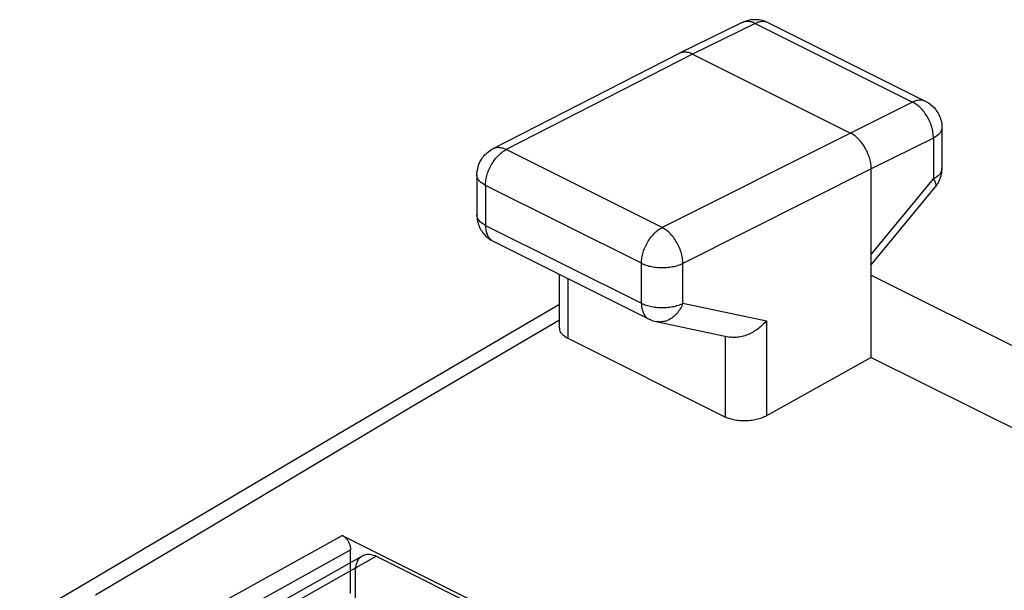
# Model space of a CAD drawing. Units: millimetres. Extents: x -15.7 to 15.5, y -24.8 to 26.5.
# Drawn here: x -10.8 to -2.5, y 21.2 to 26.1 of the extents above; entities that cross this region are included whole.
import ezdxf

# ---------------------------------------------------------------- set-up
doc = ezdxf.new("R2010")
doc.units = ezdxf.units.MM
doc.header["$LTSCALE"] = 36.425481
doc.linetypes.add('PHANTOM', pattern=[0.8, 0.45, -0.05, 0.1, -0.05, 0.1, -0.05])
doc.layers.get('0').update_dxf_attribs({"linetype": 'CONTINUOUS'})
doc.layers.add('DEFAULT_3', color=7, linetype='PHANTOM')

msp = doc.modelspace()

# ---------------------------------------------------------------- linework, layer by layer
at = {"color": 0, "linetype": 'CONTINUOUS'}
for p, q in [((-4.6843, 26.0522), (-5.2192, 25.7916)), ((-4.6795, 26.0545), (-4.6843, 26.0522)), ((-4.6665, 26.06), (-4.6795, 26.0545)), ((-4.6531, 26.0649), (-4.6665, 26.06)), ((-4.6394, 26.0689), (-4.6531, 26.0649)), ((-4.6256, 26.0722), (-4.6394, 26.0689)), ((-4.6117, 26.0747), (-4.6256, 26.0722)), ((-4.5977, 26.0764), (-4.6117, 26.0747)), ((-4.5837, 26.0773), (-4.5977, 26.0764)), ((-4.5696, 26.0774), (-4.5837, 26.0773)), ((-4.5556, 26.0767), (-4.5696, 26.0774)), ((-4.5417, 26.0752), (-4.5556, 26.0767)), ((-4.5279, 26.073), (-4.5417, 26.0752)), ((-4.5142, 26.07), (-4.5279, 26.073)), ((-4.5009, 26.0662), (-4.5142, 26.07)), ((-4.4879, 26.0618), (-4.5009, 26.0662)), ((-4.4752, 26.0567), (-4.4879, 26.0618)), ((-4.463, 26.051), (-4.4752, 26.0567)), ((-4.463, 26.051), (-3.1257, 25.3824)), ((-5.2209, 25.7908), (-6.8041, 24.9786)), ((-5.2192, 25.7916), (-5.2209, 25.7908)), ((-5.2175, 25.7924), (-5.2192, 25.7916)), ((-5.2108, 25.7952), (-5.2175, 25.7924)), ((-5.2038, 25.7975), (-5.2108, 25.7952)), ((-5.1966, 25.7993), (-5.2038, 25.7975)), ((-5.1893, 25.8005), (-5.1966, 25.7993)), ((-5.1817, 25.8013), (-5.1893, 25.8005)), ((-5.174, 25.8014), (-5.1817, 25.8013)), ((-5.1661, 25.8011), (-5.174, 25.8014)), ((-5.1581, 25.8002), (-5.1661, 25.8011)), ((-5.1499, 25.7988), (-5.1581, 25.8002)), ((-5.1417, 25.7969), (-5.1499, 25.7988)), ((-5.1334, 25.7945), (-5.1417, 25.7969)), ((-5.1251, 25.7915), (-5.1334, 25.7945)), ((-5.1167, 25.7881), (-5.1251, 25.7915)), ((-5.1083, 25.7841), (-5.1167, 25.7881)), ((-5.1083, 25.7841), (-3.7647, 25.1124)), ((-3.1257, 25.3824), (-3.114, 25.3762)), ((-3.114, 25.3762), (-3.1027, 25.3693)), ((-3.1027, 25.3693), (-3.0917, 25.3618)), ((-3.0917, 25.3618), (-3.0811, 25.3538)), ((-3.0811, 25.3538), (-3.0709, 25.3451)), ((-3.0709, 25.3451), (-3.0611, 25.3359)), ((-3.0611, 25.3359), (-3.052, 25.3263)), ((-3.052, 25.3263), (-3.0433, 25.3162)), ((-3.0433, 25.3162), (-3.0351, 25.3056)), ((-3.0351, 25.3056), (-3.0274, 25.2943)), ((-3.0274, 25.2943), (-3.0203, 25.2826)), ((-3.0203, 25.2826), (-3.0138, 25.2704)), ((-3.0138, 25.2704), (-3.008, 25.2579)), ((-3.008, 25.2579), (-3.0029, 25.2452)), ((-3.0029, 25.2452), (-2.9985, 25.2321)), ((-2.9985, 25.2321), (-2.9948, 25.2189)), ((-2.9948, 25.2189), (-2.9919, 25.2054)), ((-2.9919, 25.2054), (-2.9897, 25.1919)), ((-2.9897, 25.1919), (-2.9883, 25.1782)), ((-3.7563, 25.1079), (-3.7647, 25.1124)), ((-3.7479, 25.103), (-3.7563, 25.1079)), ((-2.9883, 25.1782), (-2.9876, 25.1644)), ((-2.9876, 25.1644), (-2.9875, 25.1588)), ((-2.9875, 25.1588), (-2.9875, 24.8112)), ((-3.7396, 25.0976), (-3.7479, 25.103)), ((-3.7313, 25.0917), (-3.7396, 25.0976)), ((-3.7231, 25.0854), (-3.7313, 25.0917)), ((-3.7149, 25.0787), (-3.7231, 25.0854)), ((-3.7069, 25.0715), (-3.7149, 25.0787)), ((-3.699, 25.064), (-3.7069, 25.0715)), ((-3.6913, 25.0561), (-3.699, 25.064)), ((-3.6837, 25.0478), (-3.6913, 25.0561)), ((-3.6764, 25.0392), (-3.6837, 25.0478)), ((-3.6692, 25.0302), (-3.6764, 25.0392)), ((-3.6622, 25.0209), (-3.6692, 25.0302)), ((-6.8622, 24.9374), (-6.8513, 24.9471)), ((-6.8513, 24.9471), (-6.8399, 24.9562)), ((-6.8399, 24.9562), (-6.8279, 24.9646)), ((-6.8279, 24.9646), (-6.8155, 24.9723)), ((-6.8155, 24.9723), (-6.8041, 24.9786)), ((-3.6555, 25.0114), (-3.6622, 25.0209)), ((-3.649, 25.0016), (-3.6555, 25.0114)), ((-3.6428, 24.9915), (-3.649, 25.0016)), ((-3.6368, 24.9813), (-3.6428, 24.9915)), ((-3.6311, 24.9708), (-3.6368, 24.9813)), ((-3.6258, 24.9602), (-3.6311, 24.9708)), ((-3.6208, 24.9494), (-3.6258, 24.9602)), ((-3.616, 24.9385), (-3.6208, 24.9494)), ((-6.92, 24.8541), (-6.9139, 24.8673)), ((-6.9139, 24.8673), (-6.907, 24.8802)), ((-6.907, 24.8802), (-6.8995, 24.8926)), ((-6.8995, 24.8926), (-6.8911, 24.9046)), ((-6.8911, 24.9046), (-6.8821, 24.916)), ((-6.8821, 24.916), (-6.8725, 24.927)), ((-6.8725, 24.927), (-6.8622, 24.9374)), ((-3.6117, 24.9276), (-3.616, 24.9385)), ((-3.6076, 24.9165), (-3.6117, 24.9276)), ((-3.6039, 24.9054), (-3.6076, 24.9165)), ((-3.6006, 24.8943), (-3.6039, 24.9054)), ((-3.5977, 24.8831), (-3.6006, 24.8943)), ((-3.5951, 24.872), (-3.5977, 24.8831)), ((-3.593, 24.861), (-3.5951, 24.872)), ((-3.5912, 24.85), (-3.593, 24.861)), ((-6.9396, 24.7703), (-6.9384, 24.7846)), ((-6.9384, 24.7846), (-6.9363, 24.7988)), ((-6.9363, 24.7988), (-6.9335, 24.8129)), ((-6.9335, 24.8129), (-6.9298, 24.8269)), ((-6.9298, 24.8269), (-6.9253, 24.8406)), ((-6.9253, 24.8406), (-6.92, 24.8541)), ((-3.5898, 24.8392), (-3.5912, 24.85)), ((-3.5888, 24.8284), (-3.5898, 24.8392)), ((-3.5882, 24.8179), (-3.5888, 24.8284)), ((-3.588, 24.8075), (-3.5882, 24.8179)), ((-3.588, 23.2053), (-3.588, 24.8075)), ((-2.9918, 24.7648), (-2.9896, 24.7786)), ((-2.9896, 24.7786), (-2.9882, 24.7925)), ((-2.9882, 24.7925), (-2.9876, 24.8064)), ((-2.9876, 24.8064), (-2.9875, 24.8112)), ((-6.94, 24.7561), (-6.9396, 24.7703)), ((-6.94, 24.7561), (-6.94, 24.4162)), ((-3.0207, 24.6867), (-3.0141, 24.699)), ((-3.0141, 24.699), (-3.0082, 24.7116)), ((-3.0082, 24.7116), (-3.003, 24.7246)), ((-3.003, 24.7246), (-2.9985, 24.7378)), ((-2.9985, 24.7378), (-2.9948, 24.7512)), ((-2.9948, 24.7512), (-2.9918, 24.7648)), ((-3.588, 23.9909), (-3.0443, 24.6525)), ((-3.0443, 24.6525), (-3.0359, 24.6635)), ((-3.0359, 24.6635), (-3.028, 24.6749)), ((-3.028, 24.6749), (-3.0207, 24.6867)), ((-6.94, 24.4162), (-6.9397, 24.4035)), ((-6.9397, 24.4035), (-6.9387, 24.3909)), ((-6.9387, 24.3909), (-6.9371, 24.3783)), ((-6.9371, 24.3783), (-6.9349, 24.3658)), ((-6.9349, 24.3658), (-6.932, 24.3534)), ((-6.932, 24.3534), (-6.9285, 24.3411)), ((-6.9285, 24.3411), (-6.9243, 24.329)), ((-6.9243, 24.329), (-6.9195, 24.3171)), ((-6.9195, 24.3171), (-6.9141, 24.3055)), ((-6.9141, 24.3055), (-6.9081, 24.2941)), ((-6.9081, 24.2941), (-6.9016, 24.283)), ((-6.9016, 24.283), (-6.8944, 24.2723)), ((-6.8944, 24.2723), (-6.8867, 24.2619)), ((-6.8867, 24.2619), (-6.8785, 24.252)), ((-6.8785, 24.252), (-6.8698, 24.2425)), ((-6.8698, 24.2425), (-6.8606, 24.2334)), ((-6.8606, 24.2334), (-6.851, 24.2249)), ((-6.851, 24.2249), (-6.8409, 24.2168)), ((-6.8409, 24.2168), (-6.8304, 24.2093)), ((-6.8304, 24.2093), (-6.8196, 24.2024)), ((-6.8196, 24.2024), (-6.8084, 24.196)), ((-6.8084, 24.196), (-6.8018, 24.1925)), ((-6.8018, 24.1926), (-5.4768, 23.5301)), ((-6.237, 23.4562), (-6.237, 23.9102)), ((-3.588, 23.9049), (-2.1799, 23.2008)), ((-6.237, 23.6543), (-6.8243, 23.3119)), ((-5.4768, 23.5301), (-5.4682, 23.5259)), ((-5.4682, 23.5259), (-5.4563, 23.5209)), ((-5.4563, 23.5209), (-5.4442, 23.5165)), ((-6.2366, 23.4488), (-6.237, 23.4562)), ((-6.2355, 23.4419), (-6.2366, 23.4488)), ((-6.2338, 23.4351), (-6.2355, 23.4419)), ((-6.2314, 23.4284), (-6.2338, 23.4351)), ((-5.4442, 23.5165), (-5.4319, 23.5128)), ((-5.4319, 23.5128), (-5.4194, 23.5096)), ((-5.4194, 23.5096), (-5.4161, 23.5089)), ((-5.4161, 23.5089), (-4.7905, 23.3783)), ((-4.5712, 23.4336), (-4.5821, 23.4267)), ((-4.5606, 23.4407), (-4.5712, 23.4336)), ((-4.5503, 23.4482), (-4.5606, 23.4407)), ((-4.5402, 23.4559), (-4.5503, 23.4482)), ((-4.5303, 23.4639), (-4.5402, 23.4559)), ((-4.5208, 23.4722), (-4.5303, 23.4639)), ((-4.5116, 23.4806), (-4.5208, 23.4722)), ((-4.5027, 23.4893), (-4.5116, 23.4806)), ((-4.4941, 23.4981), (-4.5027, 23.4893)), ((-4.4859, 23.5071), (-4.4941, 23.4981)), ((-4.478, 23.5163), (-4.4859, 23.5071)), ((-6.2283, 23.4217), (-6.2314, 23.4284)), ((-6.2246, 23.4152), (-6.2283, 23.4217)), ((-6.2202, 23.4088), (-6.2246, 23.4152)), ((-6.2152, 23.4026), (-6.2202, 23.4088)), ((-6.2096, 23.3965), (-6.2152, 23.4026)), ((-6.2034, 23.3906), (-6.2096, 23.3965)), ((-6.1965, 23.3849), (-6.2034, 23.3906)), ((-6.1891, 23.3794), (-6.1965, 23.3849)), ((-6.1812, 23.3742), (-6.1891, 23.3794)), ((-6.1728, 23.3692), (-6.1812, 23.3742)), ((-6.1638, 23.3645), (-6.1728, 23.3692)), ((-4.8306, 22.6979), (-6.1638, 23.3645)), ((-4.7796, 23.3765), (-4.7905, 23.3783)), ((-4.7685, 23.3752), (-4.7796, 23.3765)), ((-4.7572, 23.3746), (-4.7685, 23.3752)), ((-4.7457, 23.3745), (-4.7572, 23.3746)), ((-4.734, 23.375), (-4.7457, 23.3745)), ((-4.7222, 23.3761), (-4.734, 23.375)), ((-4.7104, 23.3777), (-4.7222, 23.3761)), ((-4.6985, 23.3798), (-4.7104, 23.3777)), ((-4.6865, 23.3825), (-4.6985, 23.3798)), ((-4.6746, 23.3856), (-4.6865, 23.3825)), ((-4.6626, 23.3893), (-4.6746, 23.3856)), ((-4.6508, 23.3934), (-4.6626, 23.3893)), ((-4.639, 23.3979), (-4.6508, 23.3934)), ((-4.6273, 23.4029), (-4.639, 23.3979)), ((-4.6158, 23.4083), (-4.6273, 23.4029)), ((-4.6044, 23.4141), (-4.6158, 23.4083)), ((-4.5931, 23.4202), (-4.6044, 23.4141)), ((-4.5821, 23.4267), (-4.5931, 23.4202)), ((-6.8243, 23.3119), (-7.4546, 22.9428)), ((-3.588, 23.2053), (-4.478, 22.7086)), ((-3.588, 23.2053), (-1.3635, 22.0931)), ((-7.4546, 22.9428), (-8.0652, 22.583)), ((-4.8211, 22.6934), (-4.8306, 22.6979)), ((-4.8112, 22.6892), (-4.8211, 22.6934)), ((-4.8009, 22.6853), (-4.8112, 22.6892)), ((-4.7901, 22.6817), (-4.8009, 22.6853)), ((-4.779, 22.6784), (-4.7901, 22.6817)), ((-4.5414, 22.6824), (-4.5532, 22.679)), ((-4.5299, 22.686), (-4.5414, 22.6824)), ((-4.5187, 22.69), (-4.5299, 22.686)), ((-4.5079, 22.6943), (-4.5187, 22.69)), ((-4.4975, 22.6988), (-4.5079, 22.6943)), ((-4.4876, 22.7036), (-4.4975, 22.6988)), ((-4.478, 22.7086), (-4.4876, 22.7036)), ((-4.7675, 22.6755), (-4.779, 22.6784)), ((-4.7558, 22.6729), (-4.7675, 22.6755)), ((-4.7438, 22.6706), (-4.7558, 22.6729)), ((-4.7316, 22.6687), (-4.7438, 22.6706)), ((-4.7191, 22.6671), (-4.7316, 22.6687)), ((-4.7063, 22.6659), (-4.7191, 22.6671)), ((-4.6935, 22.665), (-4.7063, 22.6659)), ((-4.6806, 22.6645), (-4.6935, 22.665)), ((-4.6676, 22.6643), (-4.6806, 22.6645)), ((-4.6546, 22.6645), (-4.6676, 22.6643)), ((-4.6416, 22.6651), (-4.6546, 22.6645)), ((-4.6286, 22.6661), (-4.6416, 22.6651)), ((-4.6156, 22.6674), (-4.6286, 22.6661)), ((-4.6028, 22.669), (-4.6156, 22.6674)), ((-4.59, 22.671), (-4.6028, 22.669)), ((-4.5775, 22.6734), (-4.59, 22.671)), ((-4.5652, 22.676), (-4.5775, 22.6734)), ((-4.5532, 22.679), (-4.5652, 22.676)), ((-8.0652, 22.583), (-9.2287, 21.8944)), ((-9.2287, 21.8944), (-9.7827, 21.567)), ((-8.0849, 21.6913), (-3.418, 19.3578)), ((-8.0849, 21.6913), (-8.0802, 21.6888)), ((-8.0802, 21.6888), (-8.0756, 21.6859)), ((-8.0756, 21.6859), (-8.0711, 21.6828)), ((-8.0711, 21.6828), (-8.0666, 21.6792)), ((-8.0666, 21.6792), (-8.0622, 21.6754)), ((-8.0622, 21.6754), (-8.0579, 21.6713)), ((-8.0579, 21.6713), (-8.0537, 21.6668)), ((-8.0537, 21.6668), (-8.0496, 21.6621)), ((-8.0496, 21.6621), (-8.0457, 21.6572)), ((-8.0457, 21.6572), (-8.0419, 21.652)), ((-8.0419, 21.652), (-8.0383, 21.6465)), ((-8.0383, 21.6465), (-8.0349, 21.6409)), ((-8.0349, 21.6409), (-8.0317, 21.6352)), ((-8.0317, 21.6352), (-8.0287, 21.6293)), ((-8.0287, 21.6293), (-8.026, 21.6233)), ((-8.026, 21.6233), (-8.0236, 21.6172)), ((-8.0236, 21.6172), (-8.0214, 21.6112)), ((-8.0214, 21.6112), (-8.0195, 21.6051)), ((-8.0195, 21.6051), (-8.0179, 21.5989)), ((-8.0179, 21.5989), (-8.0166, 21.5928)), ((-8.0166, 21.5928), (-8.0155, 21.5868)), ((-9.7827, 21.567), (-10.3187, 21.2515)), ((-8.0155, 21.5868), (-8.0148, 21.5809)), ((-8.0148, 21.5809), (-8.0143, 21.575)), ((-8.0143, 21.575), (-8.0142, 21.5693)), ((-8.0142, 21.1961), (-8.0142, 21.5693)), ((-10.3187, 21.2515), (-10.8262, 20.9546))]:
    msp.add_line(p, q, dxfattribs=at)
at = {"color": 9, "linetype": 'CONTINUOUS'}
for p, q in [((-4.5738, 26.0445), (-5.1083, 25.7841)), ((-4.6773, 26.0553), (-4.6843, 26.0522)), ((-4.6697, 26.0579), (-4.6773, 26.0553)), ((-4.6618, 26.0598), (-4.6697, 26.0579)), ((-4.6537, 26.0612), (-4.6618, 26.0598)), ((-4.6453, 26.0618), (-4.6537, 26.0612)), ((-4.6368, 26.0619), (-4.6453, 26.0618)), ((-4.6281, 26.0613), (-4.6368, 26.0619)), ((-4.6193, 26.0601), (-4.6281, 26.0613)), ((-4.6103, 26.0582), (-4.6193, 26.0601)), ((-4.6013, 26.0557), (-4.6103, 26.0582)), ((-4.5921, 26.0525), (-4.6013, 26.0557)), ((-4.583, 26.0488), (-4.5921, 26.0525)), ((-4.5738, 26.0445), (-4.583, 26.0488)), ((-4.5646, 26.0487), (-4.5738, 26.0445)), ((-4.5738, 26.0445), (-3.2365, 25.3758)), ((-4.5554, 26.0523), (-4.5646, 26.0487)), ((-4.5463, 26.0554), (-4.5554, 26.0523)), ((-4.5372, 26.0578), (-4.5463, 26.0554)), ((-4.5283, 26.0596), (-4.5372, 26.0578)), ((-4.5194, 26.0607), (-4.5283, 26.0596)), ((-4.5107, 26.0613), (-4.5194, 26.0607)), ((-4.5022, 26.0611), (-4.5107, 26.0613)), ((-4.4939, 26.0604), (-4.5022, 26.0611)), ((-4.4859, 26.059), (-4.4939, 26.0604)), ((-4.478, 26.057), (-4.4859, 26.059)), ((-4.4704, 26.0544), (-4.478, 26.057)), ((-4.463, 26.051), (-4.4704, 26.0544)), ((-5.1083, 25.7841), (-6.691, 24.9721)), ((-3.2365, 25.3758), (-3.7647, 25.1124)), ((-3.2273, 25.38), (-3.2365, 25.3758)), ((-3.2272, 25.3709), (-3.2365, 25.3758)), ((-3.2181, 25.3837), (-3.2273, 25.38)), ((-3.2179, 25.3654), (-3.2272, 25.3709)), ((-3.2089, 25.3867), (-3.2181, 25.3837)), ((-3.2087, 25.3594), (-3.2179, 25.3654)), ((-3.1999, 25.3891), (-3.2089, 25.3867)), ((-3.1996, 25.3528), (-3.2087, 25.3594)), ((-3.1909, 25.3909), (-3.1999, 25.3891)), ((-3.1821, 25.3921), (-3.1909, 25.3909)), ((-3.1734, 25.3926), (-3.1821, 25.3921)), ((-3.1649, 25.3925), (-3.1734, 25.3926)), ((-3.1566, 25.3917), (-3.1649, 25.3925)), ((-3.1485, 25.3903), (-3.1566, 25.3917)), ((-3.1407, 25.3883), (-3.1485, 25.3903)), ((-3.1331, 25.3857), (-3.1407, 25.3883)), ((-3.1257, 25.3824), (-3.1331, 25.3857)), ((-3.1905, 25.3457), (-3.1996, 25.3528)), ((-3.1816, 25.3381), (-3.1905, 25.3457)), ((-3.1729, 25.3299), (-3.1816, 25.3381)), ((-3.1643, 25.3213), (-3.1729, 25.3299)), ((-3.1559, 25.3123), (-3.1643, 25.3213)), ((-3.1478, 25.3028), (-3.1559, 25.3123)), ((-3.1398, 25.293), (-3.1478, 25.3028)), ((-3.1322, 25.2827), (-3.1398, 25.293)), ((-3.1248, 25.2722), (-3.1322, 25.2827)), ((-3.1178, 25.2613), (-3.1248, 25.2722)), ((-3.1111, 25.2501), (-3.1178, 25.2613)), ((-3.1047, 25.2387), (-3.1111, 25.2501)), ((-3.0987, 25.2271), (-3.1047, 25.2387)), ((-3.0931, 25.2153), (-3.0987, 25.2271)), ((-3.0878, 25.2033), (-3.0931, 25.2153)), ((-3.083, 25.1912), (-3.0878, 25.2033)), ((-3.0786, 25.179), (-3.083, 25.1912)), ((-3.7647, 25.1124), (-5.366, 24.3096)), ((-3.0747, 25.1668), (-3.0786, 25.179)), ((-3.0712, 25.1545), (-3.0747, 25.1668)), ((-3.0681, 25.1423), (-3.0712, 25.1545)), ((-3.0655, 25.1301), (-3.0681, 25.1423)), ((-3.0634, 25.118), (-3.0655, 25.1301)), ((-3.0617, 25.1059), (-3.0634, 25.118)), ((-3.0087, 25.1084), (-3.0142, 25.1026)), ((-3.0037, 25.1145), (-3.0087, 25.1084)), ((-2.9994, 25.1206), (-3.0037, 25.1145)), ((-2.9958, 25.1269), (-2.9994, 25.1206)), ((-2.9928, 25.1332), (-2.9958, 25.1269)), ((-2.9904, 25.1397), (-2.9928, 25.1332)), ((-2.9888, 25.1461), (-2.9904, 25.1397)), ((-2.9878, 25.1526), (-2.9888, 25.1461)), ((-2.9875, 25.1588), (-2.9878, 25.1526)), ((-3.0597, 25.0709), (-3.588, 24.8075)), ((-3.0606, 25.0941), (-3.0617, 25.1059)), ((-3.0599, 25.0824), (-3.0606, 25.0941)), ((-3.0597, 25.0709), (-3.0599, 25.0824)), ((-3.0508, 25.0757), (-3.0597, 25.0709)), ((-3.0597, 25.0709), (-3.0597, 24.7234)), ((-3.0424, 25.0806), (-3.0508, 25.0757)), ((-3.0345, 25.0858), (-3.0424, 25.0806)), ((-3.0271, 25.0912), (-3.0345, 25.0858)), ((-3.0204, 25.0968), (-3.0271, 25.0912)), ((-3.0142, 25.1026), (-3.0204, 25.0968)), ((-6.8027, 24.9793), (-6.8041, 24.9786)), ((-6.7953, 24.9825), (-6.8027, 24.9793)), ((-6.7877, 24.9851), (-6.7953, 24.9825)), ((-6.7798, 24.9871), (-6.7877, 24.9851)), ((-6.7716, 24.9885), (-6.7798, 24.9871)), ((-6.7633, 24.9892), (-6.7716, 24.9885)), ((-6.7547, 24.9893), (-6.7633, 24.9892)), ((-6.7459, 24.9887), (-6.7547, 24.9893)), ((-6.737, 24.9875), (-6.7459, 24.9887)), ((-6.7454, 24.934), (-6.7366, 24.9417)), ((-6.728, 24.9857), (-6.737, 24.9875)), ((-6.7366, 24.9417), (-6.7276, 24.9489)), ((-6.7188, 24.9832), (-6.728, 24.9857)), ((-6.7276, 24.9489), (-6.7186, 24.9555)), ((-6.7096, 24.9801), (-6.7188, 24.9832)), ((-6.7186, 24.9555), (-6.7094, 24.9616)), ((-6.7003, 24.9764), (-6.7096, 24.9801)), ((-6.7094, 24.9616), (-6.7002, 24.9672)), ((-6.691, 24.9721), (-6.7003, 24.9764)), ((-6.7002, 24.9672), (-6.691, 24.9721)), ((-5.366, 24.3096), (-6.691, 24.9721)), ((-6.8154, 24.8461), (-6.8087, 24.8572)), ((-6.8087, 24.8572), (-6.8017, 24.8681)), ((-6.8017, 24.8681), (-6.7944, 24.8786)), ((-6.7944, 24.8786), (-6.7868, 24.8888)), ((-6.7868, 24.8888), (-6.779, 24.8987)), ((-6.779, 24.8987), (-6.7709, 24.9082)), ((-6.7709, 24.9082), (-6.7626, 24.9172)), ((-6.7626, 24.9172), (-6.7541, 24.9259)), ((-6.7541, 24.9259), (-6.7454, 24.934)), ((-6.8516, 24.763), (-6.8477, 24.7752)), ((-6.8477, 24.7752), (-6.8433, 24.7873)), ((-6.8433, 24.7873), (-6.8385, 24.7994)), ((-6.8385, 24.7994), (-6.8333, 24.8113)), ((-6.8333, 24.8113), (-6.8277, 24.8231)), ((-6.8277, 24.8231), (-6.8217, 24.8347)), ((-6.8217, 24.8347), (-6.8154, 24.8461)), ((-3.588, 24.8075), (-5.1893, 24.0047)), ((-2.9994, 24.7731), (-3.0037, 24.7669)), ((-2.9958, 24.7793), (-2.9994, 24.7731)), ((-2.9928, 24.7857), (-2.9958, 24.7793)), ((-2.9905, 24.7921), (-2.9928, 24.7857)), ((-2.9888, 24.7986), (-2.9905, 24.7921)), ((-2.9878, 24.8051), (-2.9888, 24.7986)), ((-2.9875, 24.8112), (-2.9876, 24.8064)), ((-6.9396, 24.7493), (-6.94, 24.7561)), ((-6.9385, 24.7428), (-6.9396, 24.7493)), ((-6.9368, 24.7363), (-6.9385, 24.7428)), ((-6.9344, 24.7299), (-6.9368, 24.7363)), ((-6.9313, 24.7235), (-6.9344, 24.7299)), ((-6.9276, 24.7173), (-6.9313, 24.7235)), ((-6.9232, 24.7112), (-6.9276, 24.7173)), ((-6.9182, 24.7051), (-6.9232, 24.7112)), ((-6.9126, 24.6993), (-6.9182, 24.7051)), ((-6.9064, 24.6935), (-6.9126, 24.6993)), ((-6.8995, 24.688), (-6.9064, 24.6935)), ((-6.8665, 24.6791), (-6.8658, 24.6907)), ((-6.8658, 24.6907), (-6.8646, 24.7025)), ((-6.8646, 24.7025), (-6.8629, 24.7144)), ((-6.8629, 24.7144), (-6.8608, 24.7265)), ((-6.8608, 24.7265), (-6.8582, 24.7386)), ((-6.8582, 24.7386), (-6.8551, 24.7508)), ((-6.8551, 24.7508), (-6.8516, 24.763)), ((-3.588, 24.0804), (-3.0597, 24.7234)), ((-3.0508, 24.7281), (-3.0597, 24.7234)), ((-3.0597, 24.7234), (-3.0554, 24.716)), ((-3.0554, 24.716), (-3.0515, 24.7089)), ((-3.0515, 24.7089), (-3.0482, 24.7021)), ((-3.0424, 24.7331), (-3.0508, 24.7281)), ((-3.0482, 24.7021), (-3.0453, 24.6956)), ((-3.0453, 24.6956), (-3.043, 24.6894)), ((-3.043, 24.6894), (-3.0413, 24.6835)), ((-3.0345, 24.7383), (-3.0424, 24.7331)), ((-3.0272, 24.7437), (-3.0345, 24.7383)), ((-3.0204, 24.7493), (-3.0272, 24.7437)), ((-3.0142, 24.755), (-3.0204, 24.7493)), ((-3.0087, 24.7609), (-3.0142, 24.755)), ((-3.0037, 24.7669), (-3.0087, 24.7609)), ((-6.8922, 24.6826), (-6.8995, 24.688)), ((-6.8842, 24.6774), (-6.8922, 24.6826)), ((-6.8757, 24.6725), (-6.8842, 24.6774)), ((-6.8668, 24.6677), (-6.8757, 24.6725)), ((-6.8668, 24.6677), (-6.8665, 24.6791)), ((-5.5418, 24.0053), (-6.8668, 24.6677)), ((-6.8668, 24.6677), (-6.8668, 24.3278)), ((-3.042, 24.6561), (-3.0439, 24.6531)), ((-3.0405, 24.6597), (-3.042, 24.6561)), ((-3.0413, 24.6835), (-3.04, 24.678)), ((-3.0396, 24.6637), (-3.0405, 24.6597)), ((-3.04, 24.678), (-3.0393, 24.6729)), ((-3.0392, 24.6681), (-3.0396, 24.6637)), ((-3.0393, 24.6729), (-3.0392, 24.6681)), ((-6.9396, 24.4093), (-6.94, 24.4162)), ((-6.9385, 24.4028), (-6.9396, 24.4093)), ((-6.9368, 24.3963), (-6.9385, 24.4028)), ((-6.9344, 24.3899), (-6.9368, 24.3963)), ((-6.9313, 24.3836), (-6.9344, 24.3899)), ((-6.9276, 24.3773), (-6.9313, 24.3836)), ((-6.9232, 24.3712), (-6.9276, 24.3773)), ((-6.9182, 24.3652), (-6.9232, 24.3712)), ((-6.9126, 24.3593), (-6.9182, 24.3652)), ((-6.9064, 24.3536), (-6.9126, 24.3593)), ((-6.8995, 24.348), (-6.9064, 24.3536)), ((-6.8922, 24.3426), (-6.8995, 24.348)), ((-6.8842, 24.3375), (-6.8922, 24.3426)), ((-6.8757, 24.3325), (-6.8842, 24.3375)), ((-6.8668, 24.3278), (-6.8757, 24.3325)), ((-6.8668, 24.3278), (-5.5418, 23.6653)), ((-6.8668, 24.3278), (-6.8665, 24.3171)), ((-6.8665, 24.3171), (-6.8659, 24.3067)), ((-6.8659, 24.3067), (-6.8648, 24.2965)), ((-6.8648, 24.2965), (-6.8633, 24.2867)), ((-6.8633, 24.2867), (-6.8613, 24.2771)), ((-6.8613, 24.2771), (-6.8589, 24.2679)), ((-5.4291, 24.2634), (-5.4204, 24.2715)), ((-5.4204, 24.2715), (-5.4116, 24.2792)), ((-5.4116, 24.2792), (-5.4026, 24.2864)), ((-5.4026, 24.2864), (-5.3936, 24.293)), ((-5.3936, 24.293), (-5.3844, 24.2991)), ((-5.3844, 24.2991), (-5.3752, 24.3047)), ((-5.3752, 24.3047), (-5.366, 24.3096)), ((-5.3568, 24.3047), (-5.366, 24.3096)), ((-5.3476, 24.2991), (-5.3568, 24.3047)), ((-5.3385, 24.2931), (-5.3476, 24.2991)), ((-5.3295, 24.2864), (-5.3385, 24.2931)), ((-5.3205, 24.2793), (-5.3295, 24.2864)), ((-5.3117, 24.2716), (-5.3205, 24.2793)), ((-5.303, 24.2634), (-5.3117, 24.2716)), ((-6.8589, 24.2679), (-6.8561, 24.2591)), ((-6.8561, 24.2591), (-6.8529, 24.2506)), ((-6.8529, 24.2506), (-6.8493, 24.2426)), ((-6.8493, 24.2426), (-6.8452, 24.235)), ((-6.8452, 24.235), (-6.8408, 24.2279)), ((-6.8408, 24.2279), (-6.8361, 24.2212)), ((-6.8361, 24.2212), (-6.8309, 24.215)), ((-6.8309, 24.215), (-6.8254, 24.2093)), ((-6.8254, 24.2093), (-6.8196, 24.2041)), ((-6.8196, 24.2041), (-6.8134, 24.1995)), ((-6.8134, 24.1995), (-6.807, 24.1953)), ((-6.807, 24.1953), (-6.8018, 24.1926)), ((-5.4904, 24.1836), (-5.4837, 24.1947)), ((-5.4837, 24.1947), (-5.4767, 24.2056)), ((-5.4767, 24.2056), (-5.4694, 24.2161)), ((-5.4694, 24.2161), (-5.4618, 24.2263)), ((-5.4618, 24.2263), (-5.454, 24.2362)), ((-5.454, 24.2362), (-5.4459, 24.2457)), ((-5.4459, 24.2457), (-5.4376, 24.2547)), ((-5.4376, 24.2547), (-5.4291, 24.2634)), ((-5.2944, 24.2548), (-5.303, 24.2634)), ((-5.2861, 24.2457), (-5.2944, 24.2548)), ((-5.278, 24.2362), (-5.2861, 24.2457)), ((-5.2701, 24.2263), (-5.278, 24.2362)), ((-5.2625, 24.2161), (-5.2701, 24.2263)), ((-5.2552, 24.2055), (-5.2625, 24.2161)), ((-5.2481, 24.1946), (-5.2552, 24.2055)), ((-5.2414, 24.1835), (-5.2481, 24.1946)), ((-5.5266, 24.1005), (-5.5227, 24.1127)), ((-5.5227, 24.1127), (-5.5183, 24.1248)), ((-5.5183, 24.1248), (-5.5135, 24.1369)), ((-5.5135, 24.1369), (-5.5083, 24.1488)), ((-5.5083, 24.1488), (-5.5027, 24.1606)), ((-5.5027, 24.1606), (-5.4967, 24.1722)), ((-5.4967, 24.1722), (-5.4904, 24.1836)), ((-5.2351, 24.1721), (-5.2414, 24.1835)), ((-5.229, 24.1604), (-5.2351, 24.1721)), ((-5.2234, 24.1486), (-5.229, 24.1604)), ((-5.2181, 24.1367), (-5.2234, 24.1486)), ((-5.2133, 24.1246), (-5.2181, 24.1367)), ((-5.2089, 24.1124), (-5.2133, 24.1246)), ((-5.2048, 24.1002), (-5.2089, 24.1124)), ((-5.5415, 24.0166), (-5.5408, 24.0282)), ((-5.5408, 24.0282), (-5.5396, 24.04)), ((-5.5396, 24.04), (-5.538, 24.052)), ((-5.538, 24.052), (-5.5358, 24.064)), ((-5.5358, 24.064), (-5.5332, 24.0762)), ((-5.5332, 24.0762), (-5.5301, 24.0883)), ((-5.5301, 24.0883), (-5.5266, 24.1005)), ((-5.2013, 24.088), (-5.2048, 24.1002)), ((-5.1982, 24.0758), (-5.2013, 24.088)), ((-5.1955, 24.0636), (-5.1982, 24.0758)), ((-5.1933, 24.0515), (-5.1955, 24.0636)), ((-5.1916, 24.0396), (-5.1933, 24.0515)), ((-5.1903, 24.0278), (-5.1916, 24.0396)), ((-5.1895, 24.0161), (-5.1903, 24.0278)), ((-5.5418, 24.0053), (-5.5415, 24.0166)), ((-5.5418, 24.0053), (-5.5323, 24.0008)), ((-5.5418, 23.6653), (-5.5418, 24.0053)), ((-5.5323, 24.0008), (-5.5224, 23.9965)), ((-5.5224, 23.9965), (-5.5121, 23.9926)), ((-5.5121, 23.9926), (-5.5013, 23.9889)), ((-5.5013, 23.9889), (-5.4902, 23.9854)), ((-5.4902, 23.9854), (-5.4788, 23.9823)), ((-5.4788, 23.9823), (-5.467, 23.9795)), ((-5.467, 23.9795), (-5.455, 23.977)), ((-5.455, 23.977), (-5.4427, 23.9748)), ((-5.4427, 23.9748), (-5.4302, 23.973)), ((-5.4302, 23.973), (-5.4175, 23.9714)), ((-5.4175, 23.9714), (-5.4047, 23.9702)), ((-5.4047, 23.9702), (-5.3918, 23.9694)), ((-5.3918, 23.9694), (-5.3788, 23.9688)), ((-5.3788, 23.9688), (-5.3657, 23.9686)), ((-5.3657, 23.9686), (-5.3527, 23.9688)), ((-5.3527, 23.9688), (-5.3397, 23.9693)), ((-5.3397, 23.9693), (-5.3268, 23.9701)), ((-5.3268, 23.9701), (-5.3139, 23.9713)), ((-5.3139, 23.9713), (-5.3012, 23.9728)), ((-5.3012, 23.9728), (-5.2887, 23.9746)), ((-5.2887, 23.9746), (-5.2764, 23.9768)), ((-5.2764, 23.9768), (-5.2643, 23.9792)), ((-5.2643, 23.9792), (-5.2525, 23.982)), ((-5.2525, 23.982), (-5.241, 23.9851)), ((-5.241, 23.9851), (-5.2299, 23.9885)), ((-5.2299, 23.9885), (-5.2191, 23.9921)), ((-5.2191, 23.9921), (-5.2087, 23.9961)), ((-5.2087, 23.9961), (-5.1988, 24.0003)), ((-5.1988, 24.0003), (-5.1893, 24.0047)), ((-5.1893, 24.0047), (-5.1895, 24.0161)), ((-5.1893, 23.6648), (-5.1893, 24.0047)), ((-6.1638, 23.3645), (-6.1638, 23.8735)), ((-5.5418, 23.6653), (-5.5323, 23.6608)), ((-5.5418, 23.6653), (-5.5416, 23.6546)), ((-5.5416, 23.6546), (-5.5409, 23.6442)), ((-5.5409, 23.6442), (-5.5398, 23.634)), ((-5.5398, 23.634), (-5.5383, 23.6242)), ((-5.5383, 23.6242), (-5.5363, 23.6146)), ((-5.5363, 23.6146), (-5.5339, 23.6054)), ((-5.5339, 23.6054), (-5.5311, 23.5966)), ((-5.5323, 23.6608), (-5.5224, 23.6566)), ((-5.5224, 23.6566), (-5.5121, 23.6526)), ((-5.5121, 23.6526), (-5.5013, 23.6489)), ((-5.5013, 23.6489), (-5.4902, 23.6455)), ((-5.4902, 23.6455), (-5.4788, 23.6424)), ((-5.4788, 23.6424), (-5.467, 23.6395)), ((-5.467, 23.6395), (-5.455, 23.637)), ((-5.455, 23.637), (-5.4427, 23.6349)), ((-5.4427, 23.6349), (-5.4302, 23.633)), ((-5.4302, 23.633), (-5.4175, 23.6315)), ((-5.4175, 23.6315), (-5.4047, 23.6303)), ((-5.4047, 23.6303), (-5.3918, 23.6294)), ((-5.3918, 23.6294), (-5.3788, 23.6289)), ((-5.3788, 23.6289), (-5.3657, 23.6287)), ((-5.3657, 23.6287), (-5.3527, 23.6288)), ((-5.3527, 23.6288), (-5.3397, 23.6293)), ((-5.3397, 23.6293), (-5.3268, 23.6301)), ((-5.3268, 23.6301), (-5.3139, 23.6313)), ((-5.3139, 23.6313), (-5.3012, 23.6328)), ((-5.3012, 23.6328), (-5.2887, 23.6346)), ((-5.2887, 23.6346), (-5.2764, 23.6368)), ((-5.2764, 23.6368), (-5.2643, 23.6392)), ((-5.2643, 23.6392), (-5.2525, 23.642)), ((-5.2525, 23.642), (-5.241, 23.6451)), ((-5.241, 23.6451), (-5.2299, 23.6485)), ((-5.2299, 23.6485), (-5.2191, 23.6522)), ((-5.2182, 23.608), (-5.2252, 23.5977)), ((-5.2191, 23.6522), (-5.2087, 23.6561)), ((-5.2115, 23.6187), (-5.2182, 23.608)), ((-5.2053, 23.6297), (-5.2115, 23.6187)), ((-5.2087, 23.6561), (-5.1988, 23.6603)), ((-5.1995, 23.6411), (-5.2053, 23.6297)), ((-5.1941, 23.6528), (-5.1995, 23.6411)), ((-5.1988, 23.6603), (-5.1893, 23.6648)), ((-5.1893, 23.6648), (-5.1941, 23.6528)), ((-5.1893, 23.6648), (-4.478, 23.5163)), ((-6.7648, 23.216), (-6.237, 23.5241)), ((-5.5311, 23.5966), (-5.5279, 23.5881)), ((-5.5279, 23.5881), (-5.5243, 23.5801)), ((-5.5243, 23.5801), (-5.5203, 23.5725)), ((-5.5203, 23.5725), (-5.5159, 23.5654)), ((-5.5159, 23.5654), (-5.5111, 23.5587)), ((-5.5111, 23.5587), (-5.5059, 23.5525)), ((-5.5059, 23.5525), (-5.5004, 23.5468)), ((-5.5004, 23.5468), (-5.4946, 23.5416)), ((-5.4946, 23.5416), (-5.4884, 23.537)), ((-5.4884, 23.537), (-5.482, 23.5329)), ((-5.482, 23.5329), (-5.4768, 23.5301)), ((-5.3232, 23.518), (-5.3333, 23.5143)), ((-5.3132, 23.5223), (-5.3232, 23.518)), ((-5.3033, 23.5273), (-5.3132, 23.5223)), ((-5.2936, 23.5329), (-5.3033, 23.5273)), ((-5.2841, 23.5391), (-5.2936, 23.5329)), ((-5.2749, 23.5459), (-5.2841, 23.5391)), ((-5.2658, 23.5532), (-5.2749, 23.5459)), ((-5.2571, 23.5611), (-5.2658, 23.5532)), ((-5.2486, 23.5695), (-5.2571, 23.5611)), ((-5.2405, 23.5785), (-5.2486, 23.5695)), ((-5.2327, 23.5879), (-5.2405, 23.5785)), ((-5.2252, 23.5977), (-5.2327, 23.5879)), ((-5.4049, 23.507), (-5.4149, 23.5087)), ((-5.3948, 23.5061), (-5.4049, 23.507)), ((-5.3846, 23.5057), (-5.3948, 23.5061)), ((-5.3743, 23.5061), (-5.3846, 23.5057)), ((-5.364, 23.5071), (-5.3743, 23.5061)), ((-5.3537, 23.5089), (-5.364, 23.5071)), ((-5.3435, 23.5112), (-5.3537, 23.5089)), ((-5.3333, 23.5143), (-5.3435, 23.5112)), ((-4.478, 23.5163), (-4.478, 22.7086)), ((-4.8306, 23.3867), (-4.8306, 22.6979)), ((-7.1209, 23.0069), (-6.7648, 23.216)), ((-7.4975, 22.7843), (-7.1209, 23.0069)), ((-7.6979, 22.6653), (-7.4975, 22.7843)), ((-8.1151, 22.4168), (-7.6979, 22.6653)), ((-9.3837, 21.6593), (-8.1151, 22.4168)), ((-9.9799, 20.6396), (-8.0849, 21.6913)), ((-9.7806, 21.4235), (-9.3837, 21.6593)), ((-9.9061, 20.5193), (-8.0142, 21.5693)), ((-7.7953, 21.5136), (5.2155, 15.0082)), ((-9.9795, 21.3058), (-9.7806, 21.4235)), ((-10.1819, 21.1866), (-9.9795, 21.3058))]:
    msp.add_line(p, q, dxfattribs=at)
at = {"layer": 'DEFAULT_3', "color": 9, "linetype": 'PHANTOM'}
for p, q in [((-9.7817, 20.4631), (-7.9111, 21.5185)), ((-9.6681, 20.457), (-7.7953, 21.5136)), ((-7.9282, 21.5062), (-7.9203, 21.5126)), ((-7.9203, 21.5126), (-7.9111, 21.5185)), ((-7.9111, 21.5185), (-7.9029, 21.5226)), ((-7.9029, 21.5226), (-7.8935, 21.5262)), ((-7.8935, 21.5262), (-7.8837, 21.5287)), ((-7.8837, 21.5287), (-7.8735, 21.5303)), ((-7.8735, 21.5303), (-7.8629, 21.5309)), ((-7.8629, 21.5309), (-7.8521, 21.5305)), ((-7.8521, 21.5305), (-7.841, 21.5291)), ((-7.841, 21.5291), (-7.8298, 21.5267)), ((-7.8298, 21.5267), (-7.8184, 21.5233)), ((-7.8184, 21.5233), (-7.8069, 21.519)), ((-7.8069, 21.519), (-7.7953, 21.5136)), ((-7.9705, 21.4128), (-7.9686, 21.4258)), ((-7.9686, 21.4258), (-7.966, 21.4382)), ((-7.966, 21.4382), (-7.9627, 21.4502)), ((-7.9627, 21.4502), (-7.9586, 21.4614)), ((-7.9586, 21.4614), (-7.9538, 21.4719)), ((-7.9538, 21.4719), (-7.9484, 21.4817)), ((-7.9484, 21.4817), (-7.9423, 21.4907)), ((-7.9423, 21.4907), (-7.9355, 21.4989)), ((-7.9355, 21.4989), (-7.9282, 21.5062)), ((-7.972, 21.3852), (-7.9716, 21.3993)), ((-7.972, 20.3423), (-7.972, 21.3852)), ((-7.9716, 21.3993), (-7.9705, 21.4128))]:
    msp.add_line(p, q, dxfattribs=at)

doc.saveas('drawing.dxf')
